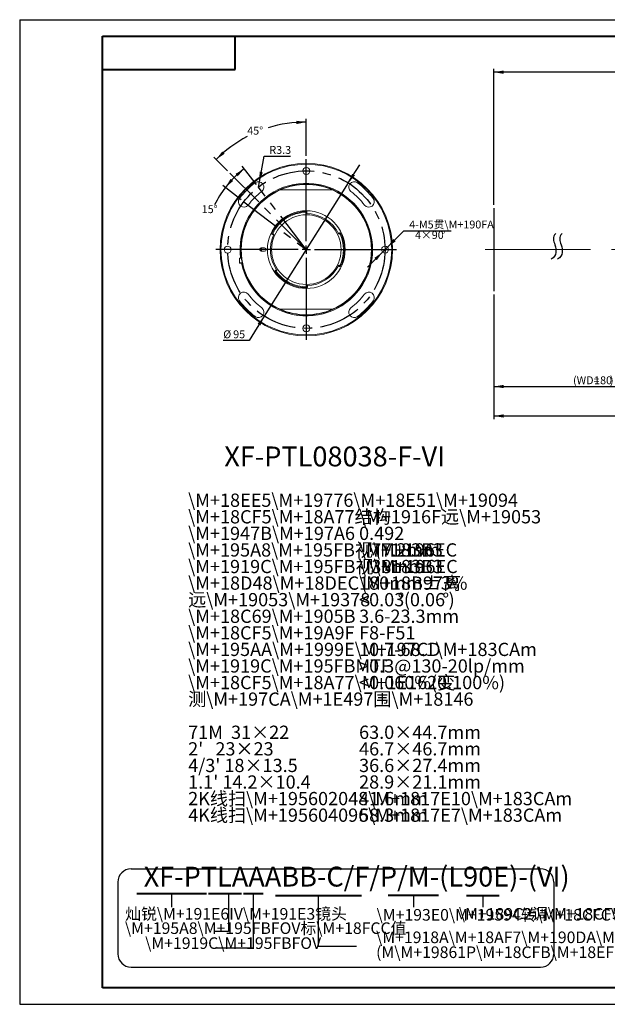
# Model space of a CAD drawing. Units: millimetres. Extents: x 0 to 722, y 0 to 297.
# Drawn here: x 0 to 177, y 0 to 297 of the extents above; entities that cross this region are included whole.
import ezdxf

# ---------------------------------------------------------------- set-up
doc = ezdxf.new("R2010")
doc.units = ezdxf.units.MM
doc.linetypes.add('CENTERX2', pattern=[20.32, 12.7, -2.54, 2.54, -2.54])
doc.layers.add('FORMAT', color=7, linetype='Continuous')
doc.styles.add('SLDTEXTSTYLE1', font='TXT', dxfattribs={"width": 0.7})
doc.styles.add('SLDTEXTSTYLE2', font='TXT', dxfattribs={"width": 0.7, "bigfont": 'bigfont'})
doc.styles.add('SLDTEXTSTYLE3', font='TXT', dxfattribs={"width": 0.64})
doc.dimstyles.new('SLDDIMSTYLE0', dxfattribs={"dimtxt": 2.728516, "dimasz": 3, "dimexe": 0, "dimexo": 0.0625, "dimgap": 0.682129, "dimtad": 1, "dimdec": 1, "dimlfac": 2, "dimrnd": 1e-09, "dimzin": 12, "dimdsep": 46, "dimtxsty": 'SLDTEXTSTYLE1', "dimsah": 1, "dimcen": 0.09, "dimadec": 0, "dimazin": 3, "dimtfac": 1, "dimtofl": 0, "dimtmove": 0, "dimatfit": 3, "dimfxl": 0, "dimfrac": 2, "dimtolj": 1, "dimtzin": 12, "dimarcsym": 0})
doc.dimstyles.new('SLDDIMSTYLE2', dxfattribs={"dimtxt": 2.728516, "dimasz": 3, "dimexe": 0, "dimexo": 0.0625, "dimgap": 0.682129, "dimtad": 0, "dimtih": 1, "dimtoh": 1, "dimdec": 4, "dimlfac": 2, "dimzin": 12, "dimdsep": 46, "dimtxsty": 'SLDTEXTSTYLE1', "dimsah": 1, "dimcen": 0.09, "dimazin": 3, "dimtfac": 1, "dimtofl": 0, "dimtmove": 0, "dimatfit": 3, "dimfxl": 0, "dimfrac": 2, "dimtolj": 1, "dimtzin": 12, "dimarcsym": 0})
doc.dimstyles.new('SLDDIMSTYLE3', dxfattribs={"dimtxt": 2.728516, "dimasz": 3, "dimexe": 0, "dimexo": 0.0625, "dimgap": 0.682129, "dimtad": 0, "dimtih": 1, "dimtoh": 1, "dimdec": 1, "dimlfac": 2, "dimrnd": 1e-09, "dimzin": 12, "dimdsep": 46, "dimtxsty": 'SLDTEXTSTYLE1', "dimsah": 1, "dimcen": 0, "dimadec": 0, "dimazin": 3, "dimtfac": 1, "dimtmove": 0, "dimatfit": 3, "dimfxl": 0, "dimfrac": 2, "dimtolj": 1, "dimtzin": 12, "dimarcsym": 0})
doc.dimstyles.new('SLDDIMSTYLE4', dxfattribs={"dimtxt": 2.728516, "dimasz": 3, "dimexe": 0, "dimexo": 0.0625, "dimgap": 0.682129, "dimtad": 0, "dimtih": 1, "dimtoh": 1, "dimdec": 6, "dimlfac": 2, "dimrnd": 1e-09, "dimzin": 12, "dimdsep": 46, "dimtxsty": 'SLDTEXTSTYLE1', "dimsah": 1, "dimcen": 0, "dimadec": 0, "dimazin": 3, "dimtfac": 1, "dimtmove": 0, "dimatfit": 3, "dimfxl": 0, "dimfrac": 2, "dimtolj": 1, "dimtzin": 12, "dimarcsym": 0})
doc.dimstyles.new('SLDDIMSTYLE5', dxfattribs={"dimtxt": 2.728516, "dimasz": 3, "dimexe": 0, "dimexo": 0.0625, "dimgap": 0.682129, "dimtad": 0, "dimtih": 1, "dimtoh": 1, "dimdec": 1, "dimlfac": 2, "dimrnd": 1e-09, "dimzin": 12, "dimdsep": 46, "dimtxsty": 'SLDTEXTSTYLE1', "dimsah": 1, "dimcen": 0, "dimadec": 0, "dimazin": 3, "dimtfac": 1, "dimtofl": 0, "dimtmove": 0, "dimatfit": 3, "dimfxl": 0, "dimfrac": 2, "dimtolj": 1, "dimtzin": 12, "dimarcsym": 0})

# ---------------------------------------------------------------- blocks, each defined once
blk = doc.blocks.new('SW_NOTE_0')
at = {"layer": 'FORMAT', "color": 0, "char_height": 17.5, "attachment_point": 1, "style": 'SLDTEXTSTYLE2'}
for s, insert in [('\\M+1918A\\M+18AF7\\M+190DA\\M+18CFB', (0, 22.6)), ('(M\\M+19861P\\M+18CFB\\M+18EF9标\\M+1928D\\M+18D40\\M+19D42\\M+18B97)', (0, 0.1))]:
    blk.add_mtext(s, dxfattribs=dict(at, insert=insert))
blk = doc.blocks.new('PTL命名说明_1')
at = {"layer": 'FORMAT'}
for p, q in [((1217.1, 548.6), (1834.8, 548.6)), ((1197.1, 528.6), (1197.1, 420.2)), ((1854.8, 528.6), (1854.8, 420.2)), ((1499.5, 432), (1557.3, 432)), ((1217.1, 400.2), (1834.8, 400.2))]:
    blk.add_line(p, q, dxfattribs=at)
at = {"layer": 'FORMAT', "color": 7, "lineweight": 40}
for p, q in [((1225.5, 511.2), (1330.8, 511.2)), ((1333.7, 511.2), (1383.6, 511.2)), ((1386.4, 511.2), (1416.2, 511.2)), ((1434.7, 508.3), (1564.4, 508.3)), ((1681, 508.3), (1604.9, 508.3)), ((1723.2, 508.3), (1772.2, 508.3))]:
    blk.add_line(p, q, dxfattribs=at)
at = {"layer": 'FORMAT', "color": 7}
for p, q in [((1278.1, 511.2), (1278.1, 490.6)), ((1363.9, 511.2), (1363.9, 454.2)), ((1401.3, 511.2), (1401.3, 429.1)), ((1499.5, 508.3), (1499.5, 432)), ((1642.9, 508.3), (1642.9, 490.6)), ((1747.7, 508.3), (1747.7, 490.6)), ((1363.9, 454.2), (1343.8, 454.2)), ((1401.3, 429.1), (1343.8, 429.1))]:
    blk.add_line(p, q, dxfattribs=at)
at = {"layer": 'FORMAT'}
for centre, start, end in [((1217.1, 528.6), 90, 180), ((1834.8, 528.6), 0, 90), ((1217.1, 420.2), 180, 270), ((1834.8, 420.2), 270, 0)]:
    blk.add_arc(centre, 20, start, end, dxfattribs=at)
at = {"layer": 'FORMAT', "color": 7}
blk.add_blockref('SW_NOTE_0', (1586.6, 431.4), dxfattribs=at)
at = {"layer": 'FORMAT', "attachment_point": 1}
for s, insert, char_height, style in [('XF-PTLAAABB-C/F/P/M-(L90E)-(VI)', (1236.1, 551.8), 30, 'SLDTEXTSTYLE1'), ('灿锐\\M+191E6IV\\M+191E3镜头', (1208.2, 489.4), 17.5, 'SLDTEXTSTYLE2'), ('\\M+193E0\\M+19594转\\M+18CFC\\M+18C5E\\M+18D86', (1587.4, 487.9), 17.5, 'SLDTEXTSTYLE2'), ('\\M+189C2调\\M+18CF5阑\\M+18C5E\\M+18D86', (1711.5, 489.4), 17.5, 'SLDTEXTSTYLE2'), ('\\M+195A8\\M+195FBFOV标\\M+18FCC值', (1207.8, 467.8), 17.5, 'SLDTEXTSTYLE2'), ('\\M+1919C\\M+195FBFOV', (1238.3, 445.2), 17.5, 'SLDTEXTSTYLE2')]:
    blk.add_mtext(s, dxfattribs=dict(at, insert=insert, char_height=char_height, style=style))
blk = doc.blocks.new('SW_NOTE_1')
at = {"layer": 'FORMAT', "color": 0, "char_height": 4, "attachment_point": 1}
for s, insert, style in [('\\M+18EE5\\M+19776\\M+18E51\\M+19094', (0, 5.16), 'SLDTEXTSTYLE2'), ('\\M+18CF5\\M+18A77结构', (0, 0.16), 'SLDTEXTSTYLE2'), ('\\M+1947B\\M+197A6', (0, -4.84), 'SLDTEXTSTYLE2'), ('\\M+195A8\\M+195FB视\\M+196EC', (0, -9.84), 'SLDTEXTSTYLE2'), ('\\M+1919C\\M+195FB视\\M+196EC', (0, -14.84), 'SLDTEXTSTYLE2'), ('\\M+18D48\\M+18DEC\\M+18B97离', (0, -19.84), 'SLDTEXTSTYLE2'), ('远\\M+19053\\M+19378', (0, -24.84), 'SLDTEXTSTYLE2'), ('\\M+18C69\\M+1905B', (0, -29.84), 'SLDTEXTSTYLE2'), ('\\M+18CF5\\M+19A9F', (0, -34.84), 'SLDTEXTSTYLE2'), ('\\M+195AA\\M+1999E\\M+197CD', (0, -39.84), 'SLDTEXTSTYLE2'), ('\\M+1919C\\M+195FBMTF', (0, -44.84), 'SLDTEXTSTYLE2'), ('\\M+18CF5\\M+18A77\\M+1E162变', (0, -49.84), 'SLDTEXTSTYLE2'), ('测\\M+197CA\\M+1E497围\\M+18146', (0, -54.84), 'SLDTEXTSTYLE2'), ('71M  31×22', (0, -64.84), 'SLDTEXTSTYLE1'), ("2'   23×23", (0, -69.84), 'SLDTEXTSTYLE3'), ("4/3' 18×13.5", (0, -74.84), 'SLDTEXTSTYLE1'), ("1.1' 14.2×10.4", (0, -79.84), 'SLDTEXTSTYLE1'), ('2K线扫\\M+195602048\\M+1817E10\\M+183CAm', (0, -84.84), 'SLDTEXTSTYLE2'), ('4K线扫\\M+195604096\\M+1817E7\\M+183CAm', (0, -89.84), 'SLDTEXTSTYLE2')]:
    blk.add_mtext(s, dxfattribs=dict(at, insert=insert, style=style))
blk = doc.blocks.new('SW_NOTE_3')
at = {"layer": 'FORMAT', "color": 0, "char_height": 4, "attachment_point": 1}
for s, insert, style in [('\\M+1916F远\\M+19053', (0, 5.16), 'SLDTEXTSTYLE2'), ('0.492', (0, 0.16), 'SLDTEXTSTYLE1'), ('\\M+183B3', (0, -4.85), 'SLDTEXTSTYLE2'), ('77.2mm', (3.69, -4.84), 'SLDTEXTSTYLE1'), ('\\M+183B3', (0, -9.85), 'SLDTEXTSTYLE2'), ('38mm', (3.69, -9.85), 'SLDTEXTSTYLE1'), ('180mm±3%', (0, -14.85), 'SLDTEXTSTYLE1'), ('<0.03', (0, -19.85), 'SLDTEXTSTYLE1'), ('%%d', (11.64, -19.85), 'SLDTEXTSTYLE1'), ('(0.06', (13.5, -19.85), 'SLDTEXTSTYLE1'), ('%%d', (25.14, -19.85), 'SLDTEXTSTYLE1'), (')', (27, -19.85), 'SLDTEXTSTYLE1'), ('3.6-23.3mm', (0, -24.85), 'SLDTEXTSTYLE1'), ('F8-F51', (0, -29.85), 'SLDTEXTSTYLE1'), ('10.7-68.1\\M+183CAm', (0, -34.85), 'SLDTEXTSTYLE2'), ('>0.3@130-20lp/mm', (0, -39.85), 'SLDTEXTSTYLE1'), ('<0.060%(0.100%)', (0, -44.85), 'SLDTEXTSTYLE1'), ('63.0×44.7mm', (0, -59.85), 'SLDTEXTSTYLE1'), ('46.7×46.7mm', (0, -64.85), 'SLDTEXTSTYLE1'), ('36.6×27.4mm', (0, -69.85), 'SLDTEXTSTYLE1'), ('28.9×21.1mm', (0, -74.85), 'SLDTEXTSTYLE1'), ('41.6mm', (0, -79.85), 'SLDTEXTSTYLE1'), ('58.3mm', (0, -84.85), 'SLDTEXTSTYLE1')]:
    blk.add_mtext(s, dxfattribs=dict(at, insert=insert, style=style))
blk = doc.blocks.new('_D')
at = {"layer": 'FORMAT'}
for p, q in [((143.03, 214.15), (143.03, 185.35)), ((193.03, 200.65), (193.03, 185.35)), ((143.03, 186.35), (193.03, 186.35))]:
    blk.add_line(p, q, dxfattribs=at)
for points in [[(143.03, 186.35), (146.03, 185.85), (146.03, 186.85)], [(193.03, 186.35), (190.03, 186.85), (190.03, 185.85)]]:
    blk.add_solid(points, dxfattribs=at)
at = {"layer": 'FORMAT', "attachment_point": 1, "style": 'SLDTEXTSTYLE1'}
for s, insert, char_height in [('(WD=', (166.94, 189.42), 2.381), ('180', (173.29, 189.42), 2.381), (')', (178.06, 189.42), 2.38)]:
    blk.add_mtext(s, dxfattribs=dict(at, insert=insert, char_height=char_height))
blk = doc.blocks.new('_D_1')
at = {"layer": 'FORMAT'}
for p, q in [((143.03, 241.15), (143.03, 282.17)), ((256.28, 254.4), (256.28, 282.17)), ((256.28, 281.17), (143.03, 281.17))]:
    blk.add_line(p, q, dxfattribs=at)
for points in [[(143.03, 281.17), (146.03, 280.67), (146.03, 281.67)], [(256.28, 281.17), (253.28, 281.67), (253.28, 280.67)]]:
    blk.add_solid(points, dxfattribs=at)
at = {"layer": 'FORMAT', "insert": (189.59, 284.24), "char_height": 2.381, "attachment_point": 1, "style": 'SLDTEXTSTYLE1'}
blk.add_mtext('306.5', dxfattribs=at)
blk = doc.blocks.new('_D_2')
at = {"layer": 'FORMAT'}
for p, q in [((392.61, 221.96), (392.61, 176.47)), ((143.03, 214.15), (143.03, 176.47)), ((143.03, 177.47), (392.61, 177.47))]:
    blk.add_line(p, q, dxfattribs=at)
for centre, start, end in [((257.57, 179.06), 153.4349, 206.5651), ((265.5, 179.06), 333.4349, 26.5651)]:
    blk.add_arc(centre, 3.55, start, end, dxfattribs=at)
for points in [[(143.03, 177.47), (146.03, 176.97), (146.03, 177.97)], [(392.61, 177.47), (389.61, 177.97), (389.61, 176.97)]]:
    blk.add_solid(points, dxfattribs=at)
at = {"layer": 'FORMAT', "char_height": 2.381, "attachment_point": 1, "style": 'SLDTEXTSTYLE1'}
for s, insert in [('O/I=', (254.39, 180.54)), ('579.2', (260.74, 180.54))]:
    blk.add_mtext(s, dxfattribs=dict(at, insert=insert))
blk = doc.blocks.new('_D_18')
at = {"layer": 'FORMAT'}
for p, q in [((86.47, 255.9), (86.47, 267.13)), ((62.67, 251.45), (58.55, 255.56))]:
    blk.add_line(p, q, dxfattribs=at)
for start, end in [(90, 107.3556), (117.6007, 135)]:
    blk.add_arc((86.47, 227.65), 38.48, start, end, dxfattribs=at)
for points in [[(86.47, 266.13), (83.45, 266.51), (83.49, 265.51)], [(59.26, 254.86), (61.8, 256.53), (61.12, 257.26)]]:
    blk.add_solid(points, dxfattribs=at)
at = {"layer": 'FORMAT', "insert": (68.64, 264.71), "char_height": 2.381, "attachment_point": 1, "style": 'SLDTEXTSTYLE1'}
blk.add_mtext('45°', dxfattribs=at)
blk = doc.blocks.new('_D_19')
at = {"layer": 'FORMAT'}
for p, q in [((99.14, 247.74), (102.61, 253.23)), ((99.14, 247.74), (73.8, 207.56)), ((73.8, 207.56), (69.18, 200.22)), ((69.18, 200.22), (61.4, 200.22))]:
    blk.add_line(p, q, dxfattribs=at)
for points in [[(99.14, 247.74), (101.16, 250.01), (100.32, 250.54)], [(73.8, 207.56), (71.78, 205.28), (72.63, 204.75)]]:
    blk.add_solid(points, dxfattribs=at)
at = {"layer": 'FORMAT', "char_height": 2.381, "attachment_point": 1, "style": 'SLDTEXTSTYLE1'}
for s, insert in [('%%c', (61.4, 203.29)), ('95', (64.41, 203.29))]:
    blk.add_mtext(s, dxfattribs=dict(at, insert=insert))
blk = doc.blocks.new('_D_20')
at = {"layer": 'FORMAT'}
for p, q in [((71.4, 247.28), (67.13, 252.85)), ((66.84, 242.71), (61.27, 246.99))]:
    blk.add_line(p, q, dxfattribs=at)
for start, end in [(127.5, 142.5), (142.5, 153.9903)]:
    blk.add_arc((86.47, 227.65), 30.77, start, end, dxfattribs=at)
for points in [[(67.74, 252.06), (65.13, 250.5), (65.77, 249.74)], [(62.06, 246.38), (64.38, 248.34), (63.62, 248.99)]]:
    blk.add_solid(points, dxfattribs=at)
at = {"layer": 'FORMAT', "insert": (54.92, 241.03), "char_height": 2.381, "attachment_point": 1, "style": 'SLDTEXTSTYLE1'}
blk.add_mtext('15°', dxfattribs=at)
blk = doc.blocks.new('_D_21')
at = {"layer": 'FORMAT'}
for p, q in [((110.96, 228.39), (115.92, 233.35)), ((115.92, 233.35), (130.21, 233.35)), ((109.48, 226.9), (104.88, 222.31)), ((109.48, 226.9), (110.96, 228.39))]:
    blk.add_line(p, q, dxfattribs=at)
for points in [[(110.96, 228.39), (113.44, 230.15), (112.73, 230.86)], [(109.48, 226.9), (107, 225.14), (107.71, 224.43)]]:
    blk.add_solid(points, dxfattribs=at)
at = {"layer": 'FORMAT', "attachment_point": 1}
for s, insert, char_height, style in [('4-M5贯\\M+190FA', (117.51, 236.41), 2.3813, 'SLDTEXTSTYLE2'), ('4×90', (119.26, 233.24), 2.381, 'SLDTEXTSTYLE1'), ('%%d', (127.2, 233.24), 2.381, 'SLDTEXTSTYLE1')]:
    blk.add_mtext(s, dxfattribs=dict(at, insert=insert, char_height=char_height, style=style))
blk = doc.blocks.new('_D_22')
at = {"layer": 'FORMAT'}
for p, q in [((72.31, 248.11), (73.73, 255.83)), ((73.73, 255.83), (81.67, 255.83)), ((72.01, 246.49), (72.31, 248.11))]:
    blk.add_line(p, q, dxfattribs=at)
blk.add_solid([(72.31, 248.11), (73.35, 250.97), (72.36, 251.15)], dxfattribs=at)
at = {"layer": 'FORMAT', "insert": (75.32, 258.9), "char_height": 2.381, "attachment_point": 1, "style": 'SLDTEXTSTYLE1'}
blk.add_mtext('R3.3', dxfattribs=at)
blk = doc.blocks.new('SW_CENTERMARKSYMBOL_0')
at = {"layer": 'FORMAT', "color": 0}
for p, q in [((0, 2.5), (0, 27.25)), ((-2.5, 0), (-27.25, 0)), ((0, 0), (-1.25, 0)), ((0, 0), (0, 1.25)), ((0, 0), (0, -1.25)), ((0, 0), (1.25, 0)), ((2.5, 0), (27.25, 0)), ((0, -2.5), (0, -27.25))]:
    blk.add_line(p, q, dxfattribs=at)

msp = doc.modelspace()

# ---------------------------------------------------------------- linework, layer by layer
at = {"color": 7, "linetype": 'Continuous', "lineweight": 15}
for p, q in [((78.59003606, 245.64531826), (94.35360165, 245.64531826)), ((86.41116527, 238.49514873), (86.4177116, 238.87018785)), ((86.4177116, 238.87018785), (86.67208522, 239.11857056)), ((86.67208522, 239.11857056), (86.66117747, 238.49366575)), ((75.98888473, 232.31262124), (76.32149885, 232.43819096)), ((76.55985064, 232.05841084), (75.98888473, 232.31262124)), ((76.32149885, 232.43819096), (76.66416633, 232.28562557)), ((96.13923965, 232.57111518), (96.69611872, 232.85485924)), ((96.58438388, 232.51734594), (96.25017067, 232.3470558)), ((96.69611872, 232.85485924), (96.58438388, 232.51734594)), ((67.01033794, 231.00883735), (66.97181886, 230.97031826)), ((66.97181886, 230.97031826), (66.97181886, 230.77780928)), ((67.00371995, 230.97031826), (66.97181886, 230.97031826)), ((73.87181886, 228.14531826), (72.87181886, 228.14531826)), ((72.87181886, 227.14531826), (73.87181886, 227.14531826)), ((66.34681886, 225.02031826), (66.34681886, 223.70781826)), ((66.34681886, 225.02031826), (66.89704236, 225.02031826)), ((67.15739743, 223.52031826), (66.53431886, 223.52031826)), ((96.25017067, 222.94358072), (96.58438388, 222.77329058)), ((96.58438388, 222.77329058), (96.69611872, 222.43577727)), ((76.95861271, 221.22857969), (77.4767612, 221.57807526)), ((77.30797863, 221.16267549), (76.95861271, 221.22857969)), ((77.61894752, 221.37242666), (77.30797863, 221.16267549)), ((96.69611872, 222.43577727), (96.13923965, 222.71952134)), ((69.06388361, 218.31653), (69.06367688, 218.31641064)), ((103.2547541, 217.23399824), (103.25496083, 217.23387889)), ((86.61362083, 216.42121397), (86.60053016, 216.79608172)), ((86.87229058, 216.17730852), (86.61362083, 216.42121397)), ((86.8504784, 216.80192779), (86.87229058, 216.17730852)), ((78.59003606, 209.64531826), (94.35360165, 209.64531826))]:
    msp.add_line(p, q, dxfattribs=at)
at = {"color": 8, "linetype": 'Continuous', "lineweight": 15}
msp.add_line((66.34681886, 223.70781826), (67.11830254, 223.70781826), dxfattribs=at)
at = {"color": 7, "linetype": 'Continuous', "lineweight": 15, "flags": 128}
for points in [[(72.73018283, 227.16579846), (72.72703206, 227.26672093), (72.73018283, 228.12483806)], [(72.98108129, 227.14531826), (72.97181886, 227.64531826), (72.98108129, 228.14531826)]]:
    msp.add_lwpolyline(points, dxfattribs=at)
at = {"color": 7, "linetype": 'Continuous', "lineweight": 15}
for centre, radius in [((86.47181886, 227.64531826), 26), ((86.47181886, 227.64531826), 25.75), ((86.47181886, 251.39531826), 1.05), ((86.47181886, 227.64531826), 11.725), ((86.47181886, 227.64531826), 10.5), ((62.72181886, 227.64531826), 1.05), ((110.22181886, 227.64531826), 1.05), ((86.47181886, 203.89531826), 1.05)]:
    msp.add_circle(centre, radius, dxfattribs=at)
for centre, radius, start, end in [((86.47181886, 227.64531826), 25.4, 127.5, 142.5), ((86.47181886, 227.64531826), 20, 191.9026826492, 114.5652010887), ((72.01373492, 246.48746009), 1.65, 307.5, 127.5), ((86.47181886, 227.64531826), 19.75, 65.6984863785, 114.3015136215), ((100.9299028, 246.48746009), 1.65, 52.5, 232.5), ((86.47181886, 227.64531826), 25.4, 37.5, 52.5), ((86.47181886, 227.64531826), 20, 114.5652010887, 187.5418309978), ((86.47181886, 227.64531826), 19.75, 114.3015136215, 245.6984863785), ((86.47181886, 227.64531826), 19.65, 113.6474969185, 246.3525030815), ((86.47181886, 227.64531826), 22.1, 127.5, 142.5), ((86.47181886, 227.64531826), 19.65, 293.6474969185, 66.3525030815), ((86.47181886, 227.64531826), 19.75, 294.3015136215, 65.6984863785), ((86.47181886, 227.64531826), 22.1, 37.5, 52.5), ((67.62967703, 242.1034022), 1.65, 142.5, 322.5), ((105.31396069, 242.1034022), 1.65, 217.5, 37.5), ((86.47181886, 227.64531826), 11.475, 89, 156), ((86.47181886, 227.64531826), 11.225, 90.2761807862, 154.7238192138), ((86.47181886, 227.64531826), 10.85, 25.6797039047, 90.3202960953), ((86.47181886, 227.64531826), 10.85, 154.6797039047, 215.3202960953), ((86.47181886, 227.64531826), 11.225, 334.2761807862, 25.7238192138), ((86.47181886, 227.64531826), 11.475, 333, 27), ((72.87181886, 227.64531826), 0.5, 90, 270), ((73.87181886, 227.64531826), 0.5, 270, 90), ((66.53431886, 223.70781826), 0.1875, 180, 270), ((86.47181886, 227.64531826), 10.85, 270.6797039047, 334.3202960953), ((86.47181886, 227.64531826), 11.475, 214, 272), ((86.47181886, 227.64531826), 11.225, 215.2761807862, 270.7238192138), ((67.62967703, 213.18723432), 1.65, 37.5, 217.5), ((86.47181886, 227.64531826), 22.1, 217.5, 232.5), ((86.47181886, 227.64531826), 22.1, 307.5, 322.5), ((105.31396069, 213.18723432), 1.65, 322.5, 142.5), ((86.47181886, 227.64531826), 25.4, 217.5, 232.5), ((86.47181886, 227.64531826), 25.4, 307.5, 322.5), ((72.01373492, 208.80317643), 1.65, 232.5, 52.5), ((86.47181886, 227.64531826), 19.75, 245.6984863785, 294.3015136215), ((100.9299028, 208.80317643), 1.65, 127.5, 307.5)]:
    msp.add_arc(centre, radius, start, end, dxfattribs=at)
at = {"color": 8, "linetype": 'Continuous', "lineweight": 15}
for start, end in [(66.3525030815, 113.6474969185), (246.3525030815, 293.6474969185)]:
    msp.add_arc((86.47181886, 227.64531826), 19.65, start, end, dxfattribs=at)
at = {"color": 7, "linetype": 'Continuous', "lineweight": 15}
for points, knots in [([(78.34393475, 245.64531826), (78.34443101, 245.64531826), (78.34557037, 245.64531826), (78.35656014, 245.64531826), (78.38378966, 245.64531826), (78.45355911, 245.64531826), (78.5276868, 245.64531826), (78.58153338, 245.64531826), (78.59003606, 245.64531826)], [0, 0, 0, 0, 0.0498006085, 0.1143393589, 0.2186078586, 0.4296116807, 0.9099324327, 1, 1, 1, 1]), ([(94.35360165, 245.64531826), (94.3641805, 245.64531826), (94.41278602, 245.64531826), (94.477275, 245.64531826), (94.54258393, 245.64531826), (94.5752489, 245.64531826), (94.59312215, 245.64531826), (94.59907672, 245.64531826), (94.59955998, 245.64531826), (94.59970296, 245.64531826)], [0, 0, 0, 0, 0.111982464, 0.5145141513, 0.6799354756, 0.8465540221, 0.9096348503, 0.9732628001, 1, 1, 1, 1]), ([(78.34393475, 209.64531826), (78.34443101, 209.64531826), (78.34557037, 209.64531826), (78.35656014, 209.64531826), (78.38378966, 209.64531826), (78.45355911, 209.64531826), (78.5276868, 209.64531826), (78.58153338, 209.64531826), (78.59003606, 209.64531826)], [0, 0, 0, 0, 0.0498006085, 0.1143393589, 0.2186078586, 0.4296116807, 0.9099324327, 1, 1, 1, 1]), ([(94.35360165, 209.64531826), (94.3641805, 209.64531826), (94.41278602, 209.64531826), (94.477275, 209.64531826), (94.54258393, 209.64531826), (94.5752489, 209.64531826), (94.59312215, 209.64531826), (94.59907672, 209.64531826), (94.59955998, 209.64531826), (94.59970296, 209.64531826)], [0, 0, 0, 0, 0.111982464, 0.5145141513, 0.6799354756, 0.8465540221, 0.9096348503, 0.9732628001, 1, 1, 1, 1])]:
    msp.add_open_spline(points, degree=3, knots=knots, dxfattribs=at)
at = {"layer": 'FORMAT'}
for p, q in [((0, 297), (420, 297)), ((0, 297), (0, 0)), ((143.02830289, 240.14531826), (143.02830289, 215.14531826)), ((0, 0), (420, 0))]:
    msp.add_line(p, q, dxfattribs=at)
at = {"layer": 'FORMAT', "color": 7, "lineweight": 40}
msp.add_line((25, 292), (415, 292), dxfattribs=at)
at = {"layer": 'FORMAT', "lineweight": 40}
for p, q in [((25, 5), (25, 292)), ((65, 282), (65, 292)), ((25, 282), (65, 282)), ((235, 5), (25, 5))]:
    msp.add_line(p, q, dxfattribs=at)
at = {"layer": 'FORMAT', "linetype": 'CENTERX2'}
for p, q in [((86.47181886, 227.64531826), (63.375655, 250.74148212)), ((86.47181886, 227.64531826), (72.01373492, 246.48746009)), ((67.62967703, 242.1034022), (86.47181886, 227.64531826))]:
    msp.add_line(p, q, dxfattribs=at)
at = {"layer": 'FORMAT', "linetype": 'CENTERX2', "lineweight": 0, "ltscale": 2.5}
msp.add_line((140.47126936, 227.64531826), (397.70341254, 227.64531826), dxfattribs=at)
at = {"layer": 'FORMAT', "linetype": 'CENTERX2'}
msp.add_circle((86.47181886, 227.64531826), 23.75, dxfattribs=at)
at = {"layer": 'FORMAT'}
for points in [[(161.75236139, 232.53521305), (160.5307724, 231.43256352), (161.77322841, 228.81677851), (162.10902063, 225.83813196), (160.3732828, 224.75930699)], [(163.66185481, 232.53521305), (162.44026582, 231.43256352), (163.68272183, 228.81677851), (164.01851405, 225.83813196), (162.28277623, 224.75930699)]]:
    msp.add_open_spline(points, degree=3, knots=[0, 0, 0, 0, 0.431449675, 1, 1, 1, 1], dxfattribs=at)

# ---------------------------------------------------------------- block references
for name, p in [('SW_CENTERMARKSYMBOL_0', (86.47181886, 227.64531826)), ('SW_NOTE_1', (50.82331602, 148.89457979)), ('SW_NOTE_3', (102.38674891, 143.90570036))]:
    msp.add_blockref(name, p, dxfattribs=at)
at = {"layer": 'FORMAT', "xscale": 0.2, "yscale": 0.2, "zscale": 0.2}
msp.add_blockref('PTL命名说明_1', (-209.80743889, -68.84037374), dxfattribs=at)

# ---------------------------------------------------------------- texts
at = {"layer": 'FORMAT', "insert": (61.72412951, 168.25989727), "char_height": 6, "attachment_point": 1, "style": 'SLDTEXTSTYLE1'}
msp.add_mtext('XF-PTL08038-F-VI', dxfattribs=at)

# ---------------------------------------------------------------- dimensions: what is measured, and where the dimension line sits
at = {"layer": 'FORMAT'}
dim = msp.add_linear_dim(base=(143.02830289, 281.17148311), p1=(256.27830289, 253.39531826), p2=(143.02830289, 240.14531826), dimstyle='SLDDIMSTYLE0', dxfattribs=at)
dim.commit()
dim.dimension.update_dxf_attribs({"geometry": '_D_1', "text_midpoint": (193.55744067, 281.17148311), "dimtype": 160})
for base, line1, line2, picture, middle in [((80.66551171, 265.68827761), ((86.47181886, 254.89531826), (86.47181886, 200.39531826)), ((86.47181886, 227.64531826), (63.375655, 250.74148212)), '_D_18', (71.81714096, 263.22930868)), ((64.71343423, 249.40370289), ((86.47181886, 227.64531826), (72.01373492, 246.48746009)), ((67.62967703, 242.1034022), (86.47181886, 227.64531826)), '_D_20', (58.09763489, 239.5516312))]:
    dim = msp.add_angular_dim_2l(base=base, line1=line1, line2=line2, dimstyle='SLDDIMSTYLE2', dxfattribs=at)
    dim.commit()
    dim.dimension.update_dxf_attribs({"geometry": picture, "text_midpoint": middle, "dimtype": 162})
dim = msp.add_radius_dim(center=(72.01373492, 246.48746009), mpoint=(72.31191534, 248.11029355), dimstyle='SLDDIMSTYLE5', dxfattribs=at)
dim.commit()
dim.dimension.update_dxf_attribs({"geometry": '_D_22', "text_midpoint": (78.49321657, 257.41955532), "dimtype": 164})
dim = msp.add_diameter_dim_2p(p1=(73.80441186, 207.55553727), p2=(99.13922585, 247.73509924), dimstyle='SLDDIMSTYLE3', dxfattribs=at)
dim.commit()
dim.dimension.update_dxf_attribs({"geometry": '_D_19', "text_midpoint": (64.49370204, 202.02664407), "dimtype": 163})
dim = msp.add_diameter_dim_2p(p1=(110.96448139, 228.38757991), p2=(109.47915632, 226.90305661), text='4-M5贯穿\\P4×90%%d', dimstyle='SLDDIMSTYLE4', override={"dimpost": '<>'}, dxfattribs=at)
dim.commit()
dim.dimension.update_dxf_attribs({"geometry": '_D_21', "text_midpoint": (123.86235067, 233.34453274), "dimtype": 163})
for base, p2, text, picture, middle in [((392.60580289, 177.46855977), (392.60580289, 222.95579811), '(O/I=<>)', '_D_2', (261.53431444, 177.46855977)), ((193.02830289, 186.35420088), (193.02830289, 201.64531826), '(WD=<>)', '_D', (173.29369321, 186.35420088))]:
    dim = msp.add_linear_dim(base=base, p1=(143.02830289, 215.14531826), p2=p2, text=text, dimstyle='SLDDIMSTYLE0', dxfattribs=at)
    dim.commit()
    dim.dimension.update_dxf_attribs({"geometry": picture, "text_midpoint": middle, "dimtype": 160})

doc.saveas('drawing.dxf')
